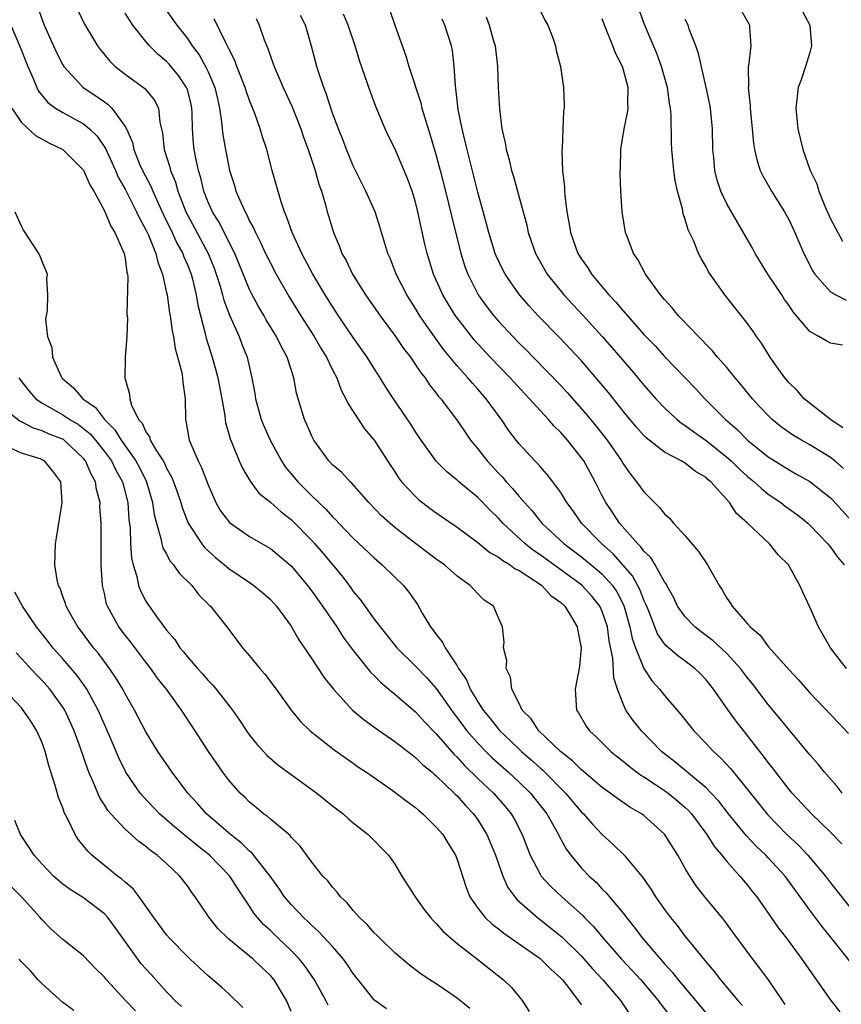
# Model space of a CAD drawing. Units: inches. Extents: x 2508000 to 2511000, y 1548000 to 1551000.
# Drawn here: x 2508511 to 2508590, y 1548829 to 1548924 of the extents above; entities that cross this region are included whole.
import ezdxf

# ---------------------------------------------------------------- set-up
doc = ezdxf.new("R2010")
doc.units = ezdxf.units.IN
doc.header["$MEASUREMENT"] = 0
doc.layers.add('LD25081548_2ft', color=43, linetype='Continuous')

msp = doc.modelspace()

# ---------------------------------------------------------------- linework, layer by layer
at = {"layer": 'LD25081548_2ft'}
for points, elevation in [([(2508590.198, 1548884.198), (2508588.992, 1548885), (2508586.451, 1548887), (2508585.789, 1548887.789), (2508585, 1548888.513), (2508584.594, 1548889), (2508583.608, 1548890.392), (2508583.111, 1548891.111), (2508582.359, 1548892.359), (2508581.874, 1548893), (2508581.525, 1548893.525), (2508581, 1548894.261), (2508579.775, 1548895.775), (2508578.809, 1548897), (2508577.237, 1548899.237), (2508577, 1548899.704), (2508576.52, 1548900.519), (2508576.29, 1548901), (2508575.824, 1548902.176), (2508575.285, 1548903.285), (2508575, 1548904.278), (2508574.808, 1548904.808), (2508574.717, 1548905.283), (2508574.25, 1548907), (2508574.037, 1548908.037), (2508573.885, 1548909), (2508573.691, 1548911), (2508573.66, 1548911.661), (2508573.636, 1548914.364), (2508573.578, 1548915), (2508573.484, 1548915.484), (2508573.278, 1548917), (2508573.222, 1548917.223), (2508572.72, 1548919), (2508572.261, 1548920.261), (2508571.058, 1548923.058), (2508570.055, 1548925.946)], 6866), ([(2508524.587, 1548925), (2508525.987, 1548923), (2508527, 1548921.704), (2508527.468, 1548921), (2508528.133, 1548920.133), (2508528.758, 1548919), (2508529, 1548918.5), (2508529.652, 1548917), (2508529.893, 1548915.893), (2508530.106, 1548915), (2508530.306, 1548913.694), (2508530.359, 1548913), (2508530.424, 1548912.424), (2508530.669, 1548911), (2508531.068, 1548909), (2508531.539, 1548907.539), (2508531.685, 1548907), (2508532.173, 1548905.827), (2508532.559, 1548905), (2508532.729, 1548904.729), (2508533, 1548904.12), (2508533.404, 1548903.404), (2508533.563, 1548903), (2508534.059, 1548902.059), (2508534.539, 1548901), (2508535, 1548900.057), (2508535.563, 1548899), (2508536.811, 1548896.811), (2508537.93, 1548895), (2508539.219, 1548893), (2508539.872, 1548891.872), (2508540.417, 1548891), (2508541, 1548889.768), (2508541.394, 1548889), (2508541.827, 1548887.827), (2508542.285, 1548887), (2508542.492, 1548886.492), (2508544.08, 1548884.081), (2508545, 1548882.994), (2508546.288, 1548881), (2508547, 1548879.946), (2508547.369, 1548879.369), (2508547.652, 1548879), (2508549, 1548877.563), (2508549.294, 1548877.294), (2508550.423, 1548876.423), (2508551, 1548876.001), (2508553, 1548874.611), (2508555, 1548873.144), (2508556.173, 1548872.173), (2508557, 1548871.738), (2508557.406, 1548871.406), (2508558.125, 1548871), (2508558.616, 1548870.616), (2508559, 1548870.448), (2508560.573, 1548869.427), (2508561.185, 1548869), (2508562.044, 1548868.044), (2508563, 1548867.353), (2508563.385, 1548867), (2508564.037, 1548865.963), (2508564.594, 1548865), (2508564.628, 1548864.628), (2508564.971, 1548863), (2508564.8, 1548861.2), (2508564.382, 1548859), (2508564.518, 1548857), (2508564.714, 1548856.714), (2508565.45, 1548855.45), (2508565.756, 1548855), (2508566.405, 1548854.404), (2508567.838, 1548853), (2508568.475, 1548852.476), (2508569, 1548852.069), (2508569.578, 1548851.579), (2508570.726, 1548850.726), (2508571, 1548850.567), (2508572.238, 1548849.762), (2508573, 1548849.25), (2508573.345, 1548849), (2508574.255, 1548848.254), (2508575, 1548847.606), (2508575.31, 1548847.311), (2508575.586, 1548847), (2508577.067, 1548845), (2508577.813, 1548843.813), (2508578.521, 1548843), (2508579, 1548842.393), (2508580.269, 1548841), (2508580.596, 1548840.596), (2508581, 1548840.132), (2508581.492, 1548839.493), (2508581.896, 1548839), (2508583, 1548837.43), (2508583.98, 1548835.98), (2508584.746, 1548835), (2508586.252, 1548833), (2508589.019, 1548829.019), (2508589.9, 1548827.9)], 6886), ([(2508560.726, 1548925), (2508561.475, 1548923.475), (2508561.756, 1548923), (2508562.223, 1548921.776), (2508562.487, 1548921), (2508562.568, 1548920.568), (2508562.972, 1548919), (2508563.26, 1548917), (2508563.327, 1548915.327), (2508563.313, 1548915), (2508563.266, 1548914.734), (2508563.137, 1548911.137), (2508563.112, 1548910.888), (2508563.175, 1548909), (2508563.369, 1548907.37), (2508563.367, 1548907), (2508563.388, 1548906.612), (2508563.598, 1548905), (2508563.82, 1548903.82), (2508563.948, 1548903), (2508564.656, 1548901), (2508565, 1548900.434), (2508565.596, 1548899.596), (2508565.961, 1548899), (2508567.636, 1548897), (2508568.31, 1548896.31), (2508569, 1548895.453), (2508571, 1548893.201), (2508572.083, 1548892.083), (2508573, 1548891.074), (2508575.984, 1548887.984), (2508576.895, 1548887), (2508578.882, 1548885), (2508580.016, 1548884.016), (2508581.005, 1548883), (2508583, 1548881.395), (2508585, 1548880.129), (2508585.734, 1548879.734), (2508587.012, 1548879.011), (2508589, 1548877.442), (2508589.218, 1548877.218), (2508591, 1548875.272)], 6870), ([(2508580.067, 1548925), (2508581.114, 1548923.114), (2508581.196, 1548923), (2508581.198, 1548922.802), (2508581.334, 1548921), (2508581.09, 1548919.09), (2508581.061, 1548919), (2508581.081, 1548917.081), (2508581.063, 1548917), (2508581.263, 1548915.263), (2508581.261, 1548915), (2508581.464, 1548913), (2508581.584, 1548911.584), (2508581.681, 1548911), (2508581.919, 1548909.919), (2508582.229, 1548909), (2508582.477, 1548908.477), (2508583, 1548907.589), (2508583.326, 1548907), (2508584.575, 1548905), (2508585, 1548904.215), (2508585.563, 1548903), (2508586.427, 1548901), (2508587.297, 1548899.297), (2508587.502, 1548899), (2508589, 1548897.3), (2508589.506, 1548897), (2508590.498, 1548896.498)], 6862), ([(2508512.609, 1548924.609), (2508513, 1548923.509), (2508513.203, 1548923), (2508514.085, 1548921), (2508514.375, 1548920.375), (2508515, 1548919.161), (2508515.101, 1548919), (2508516.952, 1548917), (2508518.189, 1548916.189), (2508519, 1548915.598), (2508519.365, 1548915.365), (2508519.733, 1548915), (2508521, 1548913.243), (2508521.128, 1548913), (2508521.696, 1548911.696), (2508521.825, 1548911), (2508522.401, 1548909.598), (2508522.669, 1548909), (2508523.483, 1548907.483), (2508523.672, 1548907), (2508524.207, 1548905.793), (2508524.709, 1548904.709), (2508525.545, 1548903), (2508525.998, 1548901.997), (2508526.559, 1548901), (2508526.666, 1548900.666), (2508527, 1548899.91), (2508527.357, 1548899), (2508527.489, 1548898.511), (2508527.851, 1548897), (2508528.012, 1548896.012), (2508528.732, 1548893.268), (2508528.825, 1548892.825), (2508529.383, 1548891), (2508529.743, 1548889.743), (2508529.924, 1548889), (2508530.308, 1548887), (2508530.606, 1548885.394), (2508530.641, 1548885), (2508530.688, 1548884.688), (2508531, 1548883.608), (2508531.121, 1548883.121), (2508531.318, 1548882.682), (2508532.007, 1548881), (2508532.312, 1548880.312), (2508533.046, 1548879.046), (2508533.904, 1548877.904), (2508535, 1548877.025), (2508536.076, 1548876.076), (2508537, 1548875.373), (2508539, 1548873.332), (2508539.303, 1548873), (2508540.088, 1548872.088), (2508541.911, 1548869.911), (2508542.769, 1548868.77), (2508543, 1548868.432), (2508543.652, 1548867.652), (2508545, 1548865.761), (2508545.572, 1548865), (2508546.224, 1548864.224), (2508547.196, 1548863), (2508549, 1548861.224), (2508550.097, 1548860.097), (2508551, 1548859.077), (2508552.451, 1548857), (2508553.945, 1548855), (2508555, 1548853.793), (2508555.768, 1548853), (2508556.389, 1548852.388), (2508557.964, 1548851), (2508559, 1548850.044), (2508560.078, 1548849), (2508561.646, 1548847), (2508562.496, 1548845.503), (2508562.769, 1548845), (2508562.837, 1548844.836), (2508563.553, 1548843.553), (2508563.967, 1548843), (2508565, 1548841.765), (2508565.723, 1548841), (2508566.395, 1548840.395), (2508567, 1548839.746), (2508567.384, 1548839.384), (2508567.683, 1548839), (2508569, 1548837.42), (2508569.322, 1548837), (2508570.082, 1548836.083), (2508570.881, 1548835), (2508572.598, 1548833), (2508573, 1548832.546), (2508573.75, 1548831.75), (2508574.328, 1548831), (2508577, 1548827.788)], 6892), ([(2508516.442, 1548924.442), (2508517.093, 1548923.093), (2508518.352, 1548921), (2508518.625, 1548920.625), (2508519.518, 1548919.517), (2508520.054, 1548919), (2508521, 1548918.268), (2508522.899, 1548916.899), (2508523.805, 1548915.805), (2508524.21, 1548915), (2508524.342, 1548913.658), (2508524.599, 1548912.599), (2508524.76, 1548911), (2508525.319, 1548909.319), (2508525.386, 1548909), (2508525.865, 1548907.865), (2508526.097, 1548907), (2508526.858, 1548905), (2508527, 1548904.713), (2508529.017, 1548901), (2508529.58, 1548899.58), (2508529.787, 1548899), (2508530.149, 1548897.851), (2508530.389, 1548897), (2508530.509, 1548896.509), (2508531.057, 1548895.057), (2508531.988, 1548893), (2508532.258, 1548892.258), (2508532.764, 1548891), (2508533.223, 1548889), (2508533.501, 1548887.501), (2508533.569, 1548887), (2508534.121, 1548885), (2508534.373, 1548884.373), (2508534.991, 1548883), (2508536.075, 1548881), (2508536.436, 1548880.436), (2508537.637, 1548879), (2508539, 1548877.652), (2508540.355, 1548876.355), (2508541, 1548875.62), (2508541.318, 1548875.318), (2508541.602, 1548875), (2508543, 1548873.562), (2508545, 1548871.657), (2508545.781, 1548871), (2508547, 1548869.794), (2508547.836, 1548869), (2508548.361, 1548868.361), (2508549.179, 1548867.179), (2508549.652, 1548866.348), (2508550.452, 1548865), (2508550.7, 1548864.7), (2508551, 1548864.265), (2508551.565, 1548863.565), (2508551.843, 1548863), (2508553, 1548861.262), (2508553.148, 1548861), (2508553.901, 1548859.901), (2508554.273, 1548859), (2508555, 1548857.8), (2508555.513, 1548857), (2508556.191, 1548856.191), (2508557, 1548855.16), (2508557.137, 1548855), (2508558.095, 1548854.095), (2508559.217, 1548853), (2508560.175, 1548852.175), (2508561, 1548851.415), (2508561.23, 1548851.23), (2508563.462, 1548849), (2508565, 1548847.166), (2508565.174, 1548847), (2508566.02, 1548846.021), (2508567, 1548845.006), (2508568.049, 1548844.049), (2508569.101, 1548843), (2508570.885, 1548840.885), (2508571.703, 1548839.703), (2508572.133, 1548839), (2508573, 1548837.777), (2508573.578, 1548837), (2508574.226, 1548836.226), (2508575, 1548835.19), (2508575.745, 1548834.255), (2508576.878, 1548832.878), (2508577, 1548832.711), (2508577.797, 1548831.797), (2508578.387, 1548831), (2508580.075, 1548829), (2508580.515, 1548828.515)], 6890), ([(2508584.634, 1548828.634), (2508584.367, 1548829), (2508583.017, 1548831), (2508582.169, 1548832.169), (2508581.524, 1548833), (2508579.598, 1548835.599), (2508578.734, 1548836.733), (2508576.887, 1548839), (2508576.064, 1548840.064), (2508575.436, 1548841), (2508575, 1548841.728), (2508574.28, 1548843), (2508573, 1548845.039), (2508571, 1548846.829), (2508570.77, 1548847), (2508569.649, 1548847.649), (2508568.465, 1548848.465), (2508567.76, 1548849), (2508567, 1548849.539), (2508565, 1548851.235), (2508564.119, 1548852.119), (2508562.979, 1548853), (2508560.87, 1548855), (2508560.144, 1548856.145), (2508559.292, 1548857), (2508559, 1548857.613), (2508558.29, 1548859), (2508558.162, 1548860.163), (2508557.727, 1548861), (2508557.784, 1548861.784), (2508557.486, 1548863), (2508557.534, 1548863.534), (2508557.368, 1548865), (2508557, 1548865.898), (2508556.523, 1548867), (2508555.597, 1548867.597), (2508555, 1548868.183), (2508554.279, 1548869), (2508553, 1548869.896), (2508551.78, 1548871), (2508551, 1548871.549), (2508549, 1548873.051), (2508547, 1548874.584), (2508546.511, 1548875), (2508545.724, 1548875.724), (2508544.503, 1548877), (2508542.853, 1548878.853), (2508542.681, 1548879), (2508541.878, 1548879.878), (2508541, 1548880.639), (2508540.647, 1548881), (2508539.191, 1548883), (2508539, 1548883.379), (2508538.528, 1548884.528), (2508538.302, 1548885), (2508537.536, 1548887.536), (2508537.27, 1548889), (2508537, 1548889.817), (2508536.637, 1548891), (2508536.047, 1548892.047), (2508535.607, 1548893), (2508534.606, 1548894.606), (2508534.393, 1548895), (2508533.871, 1548895.871), (2508533.259, 1548897), (2508533, 1548897.514), (2508531.566, 1548901), (2508530.035, 1548904.036), (2508529.422, 1548905), (2508529, 1548905.948), (2508528.592, 1548907), (2508528.289, 1548908.289), (2508528.071, 1548909), (2508527.818, 1548910.182), (2508527.669, 1548911), (2508527.605, 1548911.605), (2508527.508, 1548913), (2508527.463, 1548914.537), (2508527.432, 1548915), (2508527.357, 1548915.357), (2508527, 1548916.78), (2508526.93, 1548917), (2508526.151, 1548918.151), (2508525.24, 1548919.24), (2508525, 1548919.499), (2508524.176, 1548920.176), (2508523.362, 1548921), (2508523, 1548921.432), (2508521.756, 1548923), (2508521.44, 1548923.44), (2508521, 1548924.165)], 6888), ([(2508590.131, 1548849), (2508589.635, 1548849.634), (2508588.432, 1548851), (2508587.796, 1548851.796), (2508587, 1548852.693), (2508585, 1548855.092), (2508584.157, 1548856.157), (2508583, 1548857.547), (2508581.501, 1548859.501), (2508581, 1548860.099), (2508580.606, 1548860.606), (2508580.322, 1548861), (2508579, 1548862.434), (2508577.681, 1548863.681), (2508576.524, 1548864.524), (2508575.921, 1548865), (2508575, 1548865.965), (2508574.264, 1548867), (2508573.869, 1548867.869), (2508573.224, 1548869), (2508573.156, 1548869.155), (2508573, 1548869.359), (2508572.095, 1548871), (2508571.687, 1548871.687), (2508571, 1548872.309), (2508570.722, 1548872.722), (2508570.413, 1548873), (2508568.645, 1548875), (2508568.008, 1548876.008), (2508567.331, 1548877), (2508567, 1548877.637), (2508566.327, 1548879), (2508565.205, 1548881), (2508565, 1548881.294), (2508563.647, 1548883), (2508563, 1548883.741), (2508562.356, 1548884.356), (2508561.815, 1548885), (2508561, 1548885.865), (2508559.979, 1548887), (2508559.495, 1548887.495), (2508558.126, 1548889), (2508556.207, 1548891), (2508554.663, 1548892.663), (2508553, 1548894.785), (2508552.846, 1548895), (2508552.141, 1548896.141), (2508551.638, 1548897), (2508550.735, 1548899), (2508550.115, 1548901), (2508549.899, 1548901.899), (2508549.232, 1548905), (2508549, 1548905.931), (2508548.673, 1548907), (2508548.231, 1548908.231), (2508547, 1548911.108), (2508546.371, 1548912.371), (2508546.077, 1548913), (2508545.167, 1548915.167), (2508544.625, 1548916.625), (2508543.595, 1548919.596), (2508543.172, 1548921), (2508542.495, 1548923), (2508542.045, 1548924.045)], 6878), ([(2508546.501, 1548924.501), (2508546.989, 1548923), (2508548.055, 1548920.055), (2508548.358, 1548919), (2508549.495, 1548915.495), (2508549.606, 1548915), (2508549.846, 1548914.154), (2508550.41, 1548912.41), (2508551, 1548910.426), (2508551.386, 1548909), (2508551.892, 1548907), (2508552.182, 1548905.818), (2508552.486, 1548904.486), (2508553.356, 1548901), (2508553.751, 1548899.751), (2508554.031, 1548899), (2508555.044, 1548897), (2508555.868, 1548895.868), (2508556.546, 1548895), (2508557, 1548894.48), (2508558.371, 1548893), (2508559, 1548892.346), (2508559.678, 1548891.678), (2508560.321, 1548891), (2508563, 1548888.256), (2508563.609, 1548887.609), (2508565.489, 1548885.489), (2508566.387, 1548884.387), (2508567.466, 1548883), (2508568.836, 1548881), (2508569, 1548880.72), (2508569.718, 1548879.718), (2508570.313, 1548879), (2508571, 1548878.016), (2508572.53, 1548876.53), (2508573, 1548875.914), (2508573.49, 1548875.49), (2508573.878, 1548875), (2508575, 1548873.774), (2508576.288, 1548872.289), (2508577, 1548871.187), (2508577.137, 1548871), (2508578.266, 1548869), (2508578.567, 1548868.567), (2508579, 1548867.769), (2508579.326, 1548867.326), (2508579.509, 1548867), (2508581, 1548865.307), (2508581.251, 1548865), (2508582.22, 1548864.219), (2508583, 1548863.114), (2508583.883, 1548862.118), (2508585, 1548860.882), (2508585.916, 1548859.917), (2508587, 1548858.671), (2508589.773, 1548855.773), (2508590.739, 1548854.739)], 6876), ([(2508586.296, 1548924.296), (2508586.996, 1548923), (2508587.161, 1548921), (2508587, 1548920.374), (2508586.589, 1548919), (2508586.192, 1548917.808), (2508585.886, 1548917), (2508585.647, 1548915), (2508585.862, 1548913), (2508586.332, 1548911), (2508587.044, 1548909), (2508587.695, 1548907.695), (2508587.887, 1548907), (2508588.462, 1548905.538), (2508589, 1548904.341), (2508589.695, 1548903), (2508590.165, 1548902.165)], 6860), ([(2508590.818, 1548832.818), (2508589.501, 1548834.499), (2508588.162, 1548836.163), (2508587, 1548837.714), (2508584.62, 1548841), (2508583, 1548842.765), (2508582.774, 1548843), (2508581.857, 1548843.857), (2508580.89, 1548844.891), (2508579.182, 1548847), (2508578.221, 1548848.221), (2508577.508, 1548849), (2508577, 1548849.511), (2508574.002, 1548852.002), (2508572.713, 1548853), (2508570.767, 1548855), (2508569.986, 1548855.986), (2508569.285, 1548857), (2508569, 1548857.584), (2508568.457, 1548859), (2508568.1, 1548860.101), (2508568.019, 1548861.981), (2508567.669, 1548863.669), (2508567.498, 1548865), (2508567, 1548866.498), (2508566.773, 1548867), (2508565.981, 1548867.981), (2508565.017, 1548869.017), (2508561, 1548871.958), (2508560.375, 1548872.374), (2508559.563, 1548873), (2508557.42, 1548875), (2508557, 1548875.48), (2508556.23, 1548876.23), (2508555, 1548877.486), (2508553.163, 1548879), (2508553, 1548879.152), (2508551.976, 1548879.977), (2508550.978, 1548880.978), (2508549.544, 1548883), (2508549, 1548883.816), (2508548.547, 1548884.547), (2508546.864, 1548887), (2508546.12, 1548888.12), (2508545.581, 1548889), (2508545, 1548889.896), (2508544.327, 1548891), (2508543, 1548892.906), (2508541.572, 1548895), (2508541, 1548895.87), (2508540.295, 1548897), (2508539.11, 1548899), (2508538.044, 1548901), (2508537.116, 1548903), (2508536.566, 1548904.566), (2508536.361, 1548905), (2508536.029, 1548905.972), (2508535.181, 1548909), (2508534.651, 1548911), (2508534.237, 1548912.237), (2508534.025, 1548913), (2508533.503, 1548914.497), (2508533, 1548915.743), (2508532.672, 1548916.672), (2508532.582, 1548917), (2508531.784, 1548919), (2508531.576, 1548919.576), (2508531, 1548920.711), (2508530.916, 1548920.916), (2508530.702, 1548921.298), (2508529.591, 1548923.591)], 6884), ([(2508533.636, 1548923.636), (2508533.923, 1548923), (2508534.403, 1548921.597), (2508534.749, 1548920.749), (2508535, 1548919.996), (2508535.279, 1548919.279), (2508535.361, 1548919), (2508536.24, 1548917), (2508537.11, 1548915.11), (2508537.928, 1548913), (2508538.188, 1548912.189), (2508538.637, 1548911), (2508539.318, 1548909), (2508539.674, 1548907.674), (2508539.919, 1548907), (2508540.303, 1548905.697), (2508540.485, 1548905), (2508540.613, 1548904.613), (2508541.093, 1548903), (2508541.674, 1548901.675), (2508541.907, 1548901), (2508542.305, 1548900.305), (2508542.914, 1548899), (2508544.163, 1548897), (2508545.575, 1548895), (2508547.078, 1548893), (2508547.851, 1548891.851), (2508548.497, 1548891), (2508549, 1548890.273), (2508549.502, 1548889.502), (2508549.91, 1548889), (2508550.341, 1548888.341), (2508551, 1548887.535), (2508551.226, 1548887.226), (2508551.433, 1548887), (2508552.955, 1548885), (2508553.769, 1548883.769), (2508554.306, 1548883), (2508555, 1548882.163), (2508555.898, 1548881), (2508557, 1548879.827), (2508557.411, 1548879.411), (2508557.748, 1548879), (2508558.356, 1548878.356), (2508559, 1548877.573), (2508559.493, 1548877), (2508560.214, 1548876.214), (2508561.185, 1548875), (2508563.318, 1548873), (2508565, 1548871.749), (2508566.521, 1548870.521), (2508567, 1548870.089), (2508567.971, 1548869), (2508568.391, 1548868.392), (2508569.069, 1548867.068), (2508569.67, 1548865), (2508569.886, 1548863.885), (2508570.197, 1548863), (2508570.993, 1548860.993), (2508571.794, 1548859.794), (2508572.523, 1548859), (2508573, 1548858.387), (2508574.582, 1548856.582), (2508575.832, 1548855), (2508577, 1548853.787), (2508577.712, 1548853), (2508578.396, 1548852.396), (2508579.355, 1548851.356), (2508579.634, 1548851), (2508581, 1548849.351), (2508582.923, 1548846.923), (2508584.775, 1548845), (2508585.933, 1548843.933), (2508586.809, 1548843), (2508588.515, 1548841), (2508589, 1548840.359), (2508591, 1548837.84)], 6882), ([(2508590.095, 1548844.095), (2508589, 1548845.224), (2508587.18, 1548847), (2508585.296, 1548849), (2508585, 1548849.349), (2508583.717, 1548851), (2508583.413, 1548851.414), (2508583, 1548851.934), (2508582.554, 1548852.554), (2508582.193, 1548853), (2508581.684, 1548853.684), (2508579.91, 1548855.91), (2508579.121, 1548857), (2508577.726, 1548859), (2508577, 1548859.918), (2508576.474, 1548860.475), (2508575.924, 1548861), (2508575, 1548861.694), (2508574.239, 1548862.239), (2508573.393, 1548863), (2508573.173, 1548863.172), (2508573, 1548863.374), (2508572.332, 1548864.332), (2508571.474, 1548866.526), (2508571.199, 1548867.199), (2508571, 1548867.598), (2508570.621, 1548868.621), (2508569.923, 1548869.923), (2508568.053, 1548872.053), (2508566.949, 1548873), (2508564.982, 1548875), (2508564.182, 1548876.183), (2508563.572, 1548877), (2508563, 1548877.958), (2508562.234, 1548879), (2508561.698, 1548879.698), (2508561, 1548880.459), (2508560.759, 1548880.759), (2508560.503, 1548881), (2508559, 1548882.636), (2508558.706, 1548883), (2508557.97, 1548883.97), (2508557.269, 1548885), (2508557.147, 1548885.147), (2508555.811, 1548887), (2508555, 1548887.922), (2508554.481, 1548888.481), (2508554.052, 1548889), (2508553, 1548890.166), (2508551.719, 1548891.719), (2508550.047, 1548894.047), (2508549.412, 1548895), (2508549, 1548895.686), (2508548.145, 1548897), (2508547.115, 1548899), (2508546.538, 1548900.538), (2508546.33, 1548901), (2508546.03, 1548901.97), (2508545.565, 1548903.565), (2508545.094, 1548905), (2508544.218, 1548907), (2508543, 1548909.429), (2508542.342, 1548911), (2508541.976, 1548911.976), (2508541.559, 1548913), (2508541, 1548914.515), (2508540.394, 1548916.394), (2508540.146, 1548917), (2508539.691, 1548918.309), (2508539.476, 1548919), (2508538.972, 1548920.972), (2508538.376, 1548923), (2508537.923, 1548923.923)], 6880), ([(2508590.537, 1548861), (2508589.852, 1548861.852), (2508588.992, 1548863), (2508587.843, 1548865), (2508587, 1548866.918), (2508586.341, 1548868.341), (2508586.057, 1548869), (2508584.956, 1548871), (2508583.962, 1548871.962), (2508583.119, 1548873), (2508581.013, 1548875), (2508579.929, 1548875.929), (2508579.255, 1548877), (2508577.448, 1548879), (2508577.196, 1548879.196), (2508577, 1548879.395), (2508575.981, 1548879.981), (2508575, 1548880.777), (2508574.849, 1548880.85), (2508574.615, 1548881), (2508573, 1548881.834), (2508571.225, 1548883.225), (2508571, 1548883.456), (2508570.279, 1548884.279), (2508569, 1548885.813), (2508567.583, 1548887.583), (2508566.679, 1548888.679), (2508565, 1548890.633), (2508562.889, 1548892.889), (2508560.819, 1548895), (2508559.945, 1548895.945), (2508559.018, 1548897), (2508557.625, 1548899), (2508557.409, 1548899.409), (2508556.77, 1548900.77), (2508556.681, 1548901), (2508556.061, 1548903), (2508555.848, 1548903.848), (2508555, 1548906.913), (2508553.959, 1548911), (2508553.795, 1548911.795), (2508553.486, 1548913), (2508553.121, 1548914.879), (2508552.889, 1548916.889), (2508552.837, 1548917.163), (2508552.736, 1548919), (2508552.551, 1548920.551), (2508552.464, 1548921), (2508551.831, 1548923), (2508551.568, 1548923.568)], 6874), ([(2508555.806, 1548923.806), (2508556.105, 1548923), (2508556.509, 1548921.491), (2508556.659, 1548921), (2508556.891, 1548919), (2508556.968, 1548917), (2508557.082, 1548914.918), (2508557.324, 1548913), (2508557.641, 1548911.641), (2508557.721, 1548911), (2508558.019, 1548910.019), (2508558.244, 1548909), (2508558.425, 1548908.425), (2508558.822, 1548907), (2508559.711, 1548903.711), (2508559.862, 1548903), (2508560.573, 1548901), (2508561.699, 1548899), (2508563.302, 1548897), (2508565.092, 1548895.092), (2508566.993, 1548893), (2508567.929, 1548891.929), (2508569.769, 1548889.769), (2508571, 1548888.291), (2508572.161, 1548887), (2508573, 1548886.124), (2508573.571, 1548885.57), (2508574.219, 1548885), (2508574.646, 1548884.646), (2508575, 1548884.433), (2508575.812, 1548883.812), (2508577, 1548882.975), (2508579, 1548881.361), (2508579.408, 1548881), (2508580.215, 1548880.215), (2508581, 1548879.517), (2508581.64, 1548879), (2508582.333, 1548878.333), (2508583, 1548877.814), (2508584.196, 1548877), (2508584.64, 1548876.64), (2508585.803, 1548875.803), (2508586.81, 1548875), (2508587, 1548874.827), (2508588.755, 1548873), (2508589, 1548872.687), (2508589.705, 1548871.706), (2508590.326, 1548871)], 6872), ([(2508590.261, 1548880.261), (2508589.41, 1548881), (2508589, 1548881.333), (2508587, 1548882.549), (2508586.194, 1548883), (2508585.448, 1548883.448), (2508584.273, 1548884.272), (2508583.389, 1548885), (2508583, 1548885.369), (2508582.2, 1548886.2), (2508581.466, 1548887), (2508580.361, 1548888.361), (2508579.809, 1548889), (2508579, 1548889.998), (2508578.117, 1548891), (2508577.617, 1548891.618), (2508577, 1548892.237), (2508576.636, 1548892.636), (2508576.263, 1548893), (2508574.673, 1548894.673), (2508574.345, 1548895), (2508573.746, 1548895.746), (2508573, 1548896.552), (2508572.62, 1548897), (2508571.169, 1548899), (2508570.424, 1548900.423), (2508570.018, 1548901), (2508569.383, 1548902.617), (2508569.251, 1548903), (2508568.903, 1548905), (2508568.789, 1548907), (2508568.731, 1548908.731), (2508568.759, 1548909.242), (2508568.78, 1548911), (2508569.099, 1548913), (2508569.446, 1548914.554), (2508569.501, 1548915), (2508569.47, 1548915.47), (2508569.502, 1548917), (2508568.949, 1548919), (2508568.283, 1548920.283), (2508568.02, 1548921), (2508567.225, 1548923), (2508567, 1548923.602)], 6868), ([(2508590.165, 1548892.165), (2508589, 1548892.365), (2508588.574, 1548892.574), (2508587.865, 1548893), (2508587, 1548893.46), (2508585.386, 1548895.386), (2508585, 1548895.967), (2508584.571, 1548896.571), (2508584.302, 1548897), (2508582.971, 1548899), (2508581.74, 1548901), (2508581.49, 1548901.49), (2508579, 1548905.767), (2508578.421, 1548907), (2508578.062, 1548908.062), (2508577.844, 1548909), (2508577.743, 1548910.256), (2508577.661, 1548911), (2508577.614, 1548913), (2508577.419, 1548915), (2508577.359, 1548915.359), (2508577.022, 1548917), (2508576.274, 1548920.274), (2508576.027, 1548921), (2508575.385, 1548922.615), (2508575.263, 1548923), (2508575, 1548923.55)], 6864), ([(2508509.984, 1548923), (2508510.878, 1548920.878), (2508511.638, 1548919), (2508512.134, 1548917.866), (2508512.478, 1548917), (2508512.646, 1548916.646), (2508513.537, 1548915.536), (2508514.277, 1548915), (2508515, 1548914.564), (2508517, 1548913.473), (2508517.572, 1548913), (2508518.296, 1548912.296), (2508519.104, 1548911.104), (2508519.256, 1548910.744), (2508520.071, 1548909), (2508520.345, 1548908.345), (2508521, 1548907.188), (2508521.203, 1548906.797), (2508522.103, 1548905), (2508522.383, 1548904.383), (2508523, 1548903.273), (2508523.243, 1548902.757), (2508523.973, 1548901), (2508524.154, 1548900.154), (2508524.618, 1548899), (2508525, 1548897.195), (2508525.039, 1548897), (2508525.273, 1548895.273), (2508525.328, 1548895), (2508525.535, 1548893.535), (2508525.651, 1548893), (2508525.835, 1548891.835), (2508526.468, 1548889.532), (2508526.548, 1548889), (2508526.558, 1548888.558), (2508526.797, 1548887), (2508526.807, 1548885), (2508526.86, 1548884.86), (2508527.184, 1548883), (2508527.3, 1548882.7), (2508528.052, 1548881), (2508528.372, 1548880.372), (2508529, 1548878.692), (2508529.736, 1548877), (2508530.195, 1548876.195), (2508531.06, 1548875.06), (2508533, 1548873.725), (2508534.725, 1548872.725), (2508535, 1548872.549), (2508535.857, 1548871.857), (2508537, 1548870.897), (2508538.585, 1548869), (2508539, 1548868.452), (2508540.023, 1548867), (2508541.395, 1548865), (2508542.024, 1548864.023), (2508542.797, 1548863), (2508542.876, 1548862.876), (2508544.65, 1548860.65), (2508545, 1548860.313), (2508545.639, 1548859.639), (2508547, 1548858.515), (2508549, 1548856.819), (2508549.867, 1548855.867), (2508550.849, 1548854.849), (2508551, 1548854.712), (2508552.716, 1548852.715), (2508553, 1548852.449), (2508553.685, 1548851.685), (2508555, 1548850.407), (2508556.51, 1548849), (2508557.669, 1548847.669), (2508558.216, 1548847), (2508558.504, 1548846.504), (2508559.269, 1548845), (2508559.746, 1548843.746), (2508560.056, 1548843), (2508561, 1548841.189), (2508561.121, 1548841), (2508562.018, 1548840.018), (2508563.107, 1548839), (2508565.16, 1548837.16), (2508565.3, 1548837), (2508566.144, 1548836.144), (2508567.083, 1548835), (2508568.852, 1548833), (2508569.895, 1548831.896), (2508570.702, 1548831), (2508572.388, 1548829), (2508572.643, 1548828.643), (2508573.933, 1548827)], 6894), ([(2508510.079, 1548915), (2508511, 1548913.608), (2508512.364, 1548912.364), (2508513.648, 1548911.648), (2508514.99, 1548911), (2508517, 1548909.034), (2508517.597, 1548907.597), (2508517.971, 1548907), (2508519, 1548905.101), (2508519.617, 1548903.617), (2508520.008, 1548903), (2508520.911, 1548901), (2508521, 1548900.516), (2508521.18, 1548899.18), (2508521.232, 1548899), (2508521.261, 1548898.739), (2508521.181, 1548895.181), (2508521.229, 1548894.771), (2508521.166, 1548893), (2508521.016, 1548891.016), (2508520.974, 1548889.026), (2508521.438, 1548887.438), (2508521.447, 1548887), (2508521.609, 1548886.392), (2508522.297, 1548885), (2508522.634, 1548884.634), (2508523, 1548883.798), (2508523.335, 1548883.335), (2508523.43, 1548883), (2508524.02, 1548881.98), (2508524.669, 1548881), (2508524.791, 1548880.791), (2508525, 1548880.307), (2508525.48, 1548879.48), (2508525.677, 1548879), (2508526.029, 1548878.029), (2508526.37, 1548877), (2508526.503, 1548876.503), (2508527.084, 1548875), (2508528.391, 1548873), (2508528.657, 1548872.657), (2508529.706, 1548871.706), (2508530.581, 1548871), (2508530.801, 1548870.801), (2508531, 1548870.647), (2508533.174, 1548869.174), (2508533.411, 1548869), (2508534.277, 1548868.277), (2508535, 1548867.639), (2508535.591, 1548867), (2508537, 1548865.068), (2508537.747, 1548863.747), (2508539, 1548861.923), (2508540.168, 1548860.168), (2508541.079, 1548859), (2508542.926, 1548857), (2508544.049, 1548856.049), (2508545.209, 1548855.209), (2508547, 1548853.96), (2508548.256, 1548853), (2508548.665, 1548852.666), (2508549, 1548852.435), (2508549.715, 1548851.715), (2508550.607, 1548851), (2508550.807, 1548850.807), (2508551, 1548850.663), (2508552.711, 1548849), (2508552.848, 1548848.848), (2508553, 1548848.715), (2508553.799, 1548847.799), (2508554.581, 1548847), (2508555, 1548846.415), (2508555.87, 1548845), (2508556.696, 1548843), (2508557.407, 1548841), (2508557.894, 1548839.894), (2508558.554, 1548839), (2508558.752, 1548838.752), (2508560.758, 1548837), (2508562.022, 1548836.022), (2508563.119, 1548835.119), (2508565, 1548833.282), (2508566.063, 1548832.063), (2508567.063, 1548831), (2508568.743, 1548829), (2508569.668, 1548827.669)], 6896), ([(2508510.379, 1548905), (2508511, 1548903.608), (2508511.207, 1548903.206), (2508512.641, 1548901), (2508512.765, 1548900.765), (2508513, 1548900.149), (2508513.365, 1548899.365), (2508513.475, 1548899), (2508513.409, 1548898.591), (2508513.515, 1548897), (2508513.5, 1548895.5), (2508513.379, 1548895), (2508513.321, 1548894.679), (2508513.529, 1548893), (2508513.944, 1548891.944), (2508513.998, 1548891), (2508514.791, 1548889.209), (2508514.902, 1548889), (2508515, 1548888.902), (2508516.034, 1548888.034), (2508516.919, 1548887), (2508518.158, 1548886.158), (2508519.01, 1548885), (2508520.005, 1548884.005), (2508520.607, 1548883), (2508522.047, 1548881), (2508522.385, 1548880.385), (2508523.063, 1548879), (2508523.655, 1548877), (2508523.816, 1548875.816), (2508524.024, 1548875), (2508524.459, 1548873.541), (2508524.548, 1548873), (2508524.639, 1548872.639), (2508525, 1548872.007), (2508525.346, 1548871.346), (2508525.66, 1548871), (2508526.201, 1548870.201), (2508527.434, 1548869), (2508528.113, 1548868.113), (2508529.106, 1548867.106), (2508529.229, 1548867), (2508530.889, 1548864.889), (2508532.328, 1548863), (2508533, 1548862.236), (2508534.003, 1548861), (2508534.467, 1548860.467), (2508535.566, 1548859), (2508536.995, 1548857), (2508537.9, 1548855.9), (2508538.833, 1548855), (2508539, 1548854.858), (2508541.15, 1548853.15), (2508543, 1548851.864), (2508543.499, 1548851.499), (2508544.261, 1548851), (2508546.735, 1548849.265), (2508548.18, 1548848.18), (2508549, 1548847.595), (2508549.31, 1548847.31), (2508549.71, 1548847), (2508551, 1548845.724), (2508551.617, 1548845), (2508552.129, 1548844.128), (2508552.84, 1548843), (2508553, 1548842.598), (2508553.883, 1548839.883), (2508554.233, 1548839), (2508555, 1548837.906), (2508555.701, 1548837), (2508556.374, 1548836.374), (2508557, 1548835.911), (2508557.496, 1548835.496), (2508561, 1548833.054), (2508562.027, 1548832.027), (2508563, 1548831.171), (2508563.158, 1548831), (2508563.738, 1548830.262), (2508564.683, 1548829), (2508564.81, 1548828.81), (2508565, 1548828.593)], 6898), ([(2508510.743, 1548889), (2508511, 1548888.653), (2508511.738, 1548887.738), (2508512.386, 1548887), (2508513, 1548886.566), (2508513.95, 1548886.05), (2508515, 1548885.445), (2508515.658, 1548885), (2508516.504, 1548884.504), (2508517, 1548884.137), (2508517.623, 1548883.623), (2508518.14, 1548883), (2508519, 1548881.917), (2508519.676, 1548881), (2508520.107, 1548880.107), (2508520.733, 1548879), (2508521, 1548877.983), (2508521.247, 1548877), (2508521.363, 1548875.364), (2508521.471, 1548874.529), (2508521.528, 1548873), (2508521.619, 1548871.619), (2508521.769, 1548871), (2508522.123, 1548869.877), (2508522.284, 1548869), (2508522.479, 1548868.479), (2508523, 1548867.483), (2508523.187, 1548867.187), (2508524.085, 1548865.915), (2508525, 1548864.687), (2508525.783, 1548863.783), (2508526.278, 1548863), (2508526.613, 1548862.613), (2508527, 1548862.11), (2508527.973, 1548861), (2508528.472, 1548860.472), (2508529, 1548859.853), (2508529.436, 1548859.436), (2508529.792, 1548859), (2508531.343, 1548857), (2508532.022, 1548856.022), (2508532.692, 1548855), (2508533, 1548854.578), (2508533.703, 1548853.703), (2508534.665, 1548852.665), (2508535.732, 1548851.732), (2508537, 1548850.789), (2508539.476, 1548849), (2508541, 1548847.781), (2508542.02, 1548847), (2508542.529, 1548846.529), (2508543, 1548846.122), (2508544.442, 1548845), (2508546.39, 1548843), (2508547, 1548842.145), (2508547.687, 1548841), (2508548.962, 1548839), (2508549.812, 1548837.813), (2508550.439, 1548837), (2508550.704, 1548836.704), (2508551, 1548836.439), (2508551.666, 1548835.666), (2508553, 1548834.508), (2508555, 1548832.95), (2508556.083, 1548832.084), (2508557.491, 1548831), (2508558.254, 1548830.254), (2508559.266, 1548829), (2508559.958, 1548827.958)], 6900), ([(2508554.221, 1548828.221), (2508553, 1548829.247), (2508551, 1548830.614), (2508550.363, 1548831), (2508549.544, 1548831.544), (2508549, 1548831.972), (2508548.404, 1548832.404), (2508547, 1548833.59), (2508545.557, 1548835), (2508545.285, 1548835.285), (2508545, 1548835.541), (2508544.334, 1548836.334), (2508543.603, 1548837), (2508543, 1548837.667), (2508542.408, 1548838.407), (2508541.766, 1548839), (2508541.447, 1548839.447), (2508541, 1548839.913), (2508540.529, 1548840.528), (2508540.063, 1548841), (2508539, 1548842.342), (2508537.881, 1548843.881), (2508537, 1548844.756), (2508536.9, 1548844.9), (2508535, 1548846.475), (2508534.735, 1548846.735), (2508534.343, 1548847), (2508533.619, 1548847.619), (2508533, 1548848.111), (2508532.563, 1548848.563), (2508532.099, 1548849), (2508531, 1548850.252), (2508530.428, 1548851), (2508529.83, 1548851.83), (2508529.026, 1548853), (2508527.749, 1548855), (2508526.441, 1548857), (2508524.983, 1548859), (2508524.104, 1548860.104), (2508523.475, 1548861), (2508523, 1548861.607), (2508521.541, 1548863.542), (2508521, 1548864.207), (2508520.397, 1548865), (2508519.684, 1548866.316), (2508519.289, 1548867), (2508519.213, 1548867.213), (2508519, 1548868.232), (2508518.819, 1548869), (2508518.698, 1548871), (2508518.687, 1548875), (2508518.576, 1548876.576), (2508518.579, 1548877), (2508518.241, 1548878.241), (2508518.141, 1548879), (2508517.719, 1548879.719), (2508517.194, 1548881), (2508517, 1548881.245), (2508515.052, 1548883.052), (2508513.629, 1548883.629), (2508513, 1548883.916), (2508512.16, 1548884.161), (2508511, 1548884.786), (2508510.847, 1548884.847), (2508509.715, 1548885.716)], 6902), ([(2508546.203, 1548828.203), (2508545.079, 1548829), (2508545, 1548829.069), (2508543, 1548831.622), (2508542.453, 1548832.453), (2508542.05, 1548833), (2508541, 1548834.197), (2508539.656, 1548835.656), (2508539, 1548836.228), (2508538.619, 1548836.619), (2508538.189, 1548837), (2508537, 1548838.245), (2508536.375, 1548839), (2508535.821, 1548839.821), (2508534.98, 1548841), (2508533.229, 1548843.23), (2508533, 1548843.401), (2508532.2, 1548844.199), (2508531.156, 1548845), (2508528.853, 1548847), (2508527.991, 1548847.991), (2508527.034, 1548849), (2508525.525, 1548851), (2508524.166, 1548853), (2508523, 1548854.884), (2508521.907, 1548857), (2508521, 1548858.569), (2508520.777, 1548859), (2508520.117, 1548860.117), (2508519.498, 1548861), (2508518.431, 1548862.431), (2508517.941, 1548863), (2508516.686, 1548864.686), (2508516.437, 1548865), (2508515.702, 1548866.298), (2508515.324, 1548867), (2508515.26, 1548867.26), (2508515, 1548867.952), (2508514.73, 1548868.73), (2508514.582, 1548869), (2508514.451, 1548869.549), (2508514.215, 1548871), (2508514.283, 1548873), (2508514.4, 1548873.6), (2508514.926, 1548877), (2508514.789, 1548879), (2508514.032, 1548880.032), (2508513.225, 1548881), (2508513, 1548881.122), (2508512.807, 1548881.194), (2508511, 1548881.751), (2508509.611, 1548882.389)], 6904), ([(2508540.564, 1548828.564), (2508540.354, 1548829), (2508539.27, 1548831), (2508538.341, 1548832.341), (2508537.797, 1548833), (2508537, 1548833.816), (2508535.751, 1548835), (2508535, 1548835.74), (2508534.345, 1548836.344), (2508533.763, 1548837), (2508533.424, 1548837.424), (2508533, 1548838.09), (2508531.821, 1548839.821), (2508531.086, 1548841), (2508529.141, 1548843), (2508527.941, 1548843.941), (2508527, 1548844.725), (2508526.84, 1548844.84), (2508525.75, 1548845.75), (2508524.33, 1548847), (2508522.696, 1548848.696), (2508522.445, 1548849), (2508521.067, 1548851), (2508520.383, 1548852.383), (2508519.502, 1548854.498), (2508518.404, 1548857), (2508517.316, 1548859), (2508517.196, 1548859.196), (2508516.351, 1548860.351), (2508515, 1548861.933), (2508514.039, 1548863), (2508513.589, 1548863.589), (2508512.459, 1548865), (2508511.097, 1548867), (2508510.37, 1548868.37)], 6906), ([(2508537, 1548827.94), (2508536.543, 1548829), (2508535.367, 1548831), (2508535, 1548831.423), (2508534.176, 1548832.176), (2508533.34, 1548833), (2508531, 1548834.921), (2508529.95, 1548835.95), (2508529.101, 1548837), (2508527.741, 1548839), (2508527.422, 1548839.421), (2508527, 1548840.045), (2508526.273, 1548841), (2508525, 1548842.199), (2508524.102, 1548843), (2508523.447, 1548843.447), (2508523, 1548843.855), (2508522.324, 1548844.324), (2508521, 1548845.518), (2508519.617, 1548847), (2508519.328, 1548847.328), (2508519, 1548847.868), (2508518.55, 1548848.55), (2508518.354, 1548849), (2508517.923, 1548850.077), (2508517.504, 1548851), (2508517.359, 1548851.359), (2508516.692, 1548853.308), (2508516.074, 1548855), (2508515.175, 1548857), (2508515, 1548857.284), (2508513.756, 1548859), (2508513, 1548859.845), (2508512.412, 1548860.412), (2508511, 1548861.966), (2508510.496, 1548862.496)], 6908), ([(2508532.334, 1548828.334), (2508531, 1548829.658), (2508530.303, 1548830.303), (2508529, 1548831.384), (2508527.27, 1548833), (2508527, 1548833.258), (2508525.288, 1548835), (2508525, 1548835.342), (2508523.774, 1548837), (2508522.35, 1548839), (2508521.768, 1548839.768), (2508521, 1548840.398), (2508520.697, 1548840.697), (2508520.279, 1548841), (2508517.79, 1548843), (2508517.394, 1548843.394), (2508517, 1548843.907), (2508516.505, 1548844.505), (2508516.199, 1548845), (2508515.458, 1548846.543), (2508515.14, 1548847.14), (2508515, 1548847.563), (2508514.578, 1548848.578), (2508514.273, 1548849.727), (2508513.639, 1548851.639), (2508513.303, 1548853), (2508513, 1548853.837), (2508512.503, 1548855), (2508511.917, 1548855.917), (2508511.188, 1548857), (2508511, 1548857.213), (2508508.173, 1548860.173)], 6910), ([(2508526.42, 1548828.42), (2508525.796, 1548829), (2508525.418, 1548829.418), (2508525, 1548829.836), (2508523.507, 1548831.507), (2508523, 1548832.05), (2508522.557, 1548832.557), (2508522.214, 1548833), (2508520.773, 1548835), (2508520.045, 1548836.045), (2508519.333, 1548837), (2508519, 1548837.367), (2508517, 1548838.888), (2508515.693, 1548839.693), (2508515, 1548840.22), (2508514.087, 1548841), (2508513, 1548842.133), (2508512.222, 1548843), (2508511.754, 1548843.754), (2508510.914, 1548845), (2508510.353, 1548846.353)], 6912), ([(2508522, 1548828), (2508521.048, 1548829), (2508519.215, 1548831), (2508519, 1548831.266), (2508518.124, 1548832.123), (2508517, 1548833.296), (2508515, 1548834.872), (2508513.871, 1548835.871), (2508513, 1548836.777), (2508512.825, 1548837), (2508511.003, 1548839), (2508509.041, 1548841)], 6914), ([(2508516.046, 1548828.046), (2508515, 1548828.808), (2508513, 1548830.614), (2508512.631, 1548831), (2508511.874, 1548831.874), (2508511, 1548832.747), (2508510.785, 1548833)], 6916)]:
    msp.add_lwpolyline(points, dxfattribs=dict(at, elevation=elevation))

doc.saveas('drawing.dxf')
